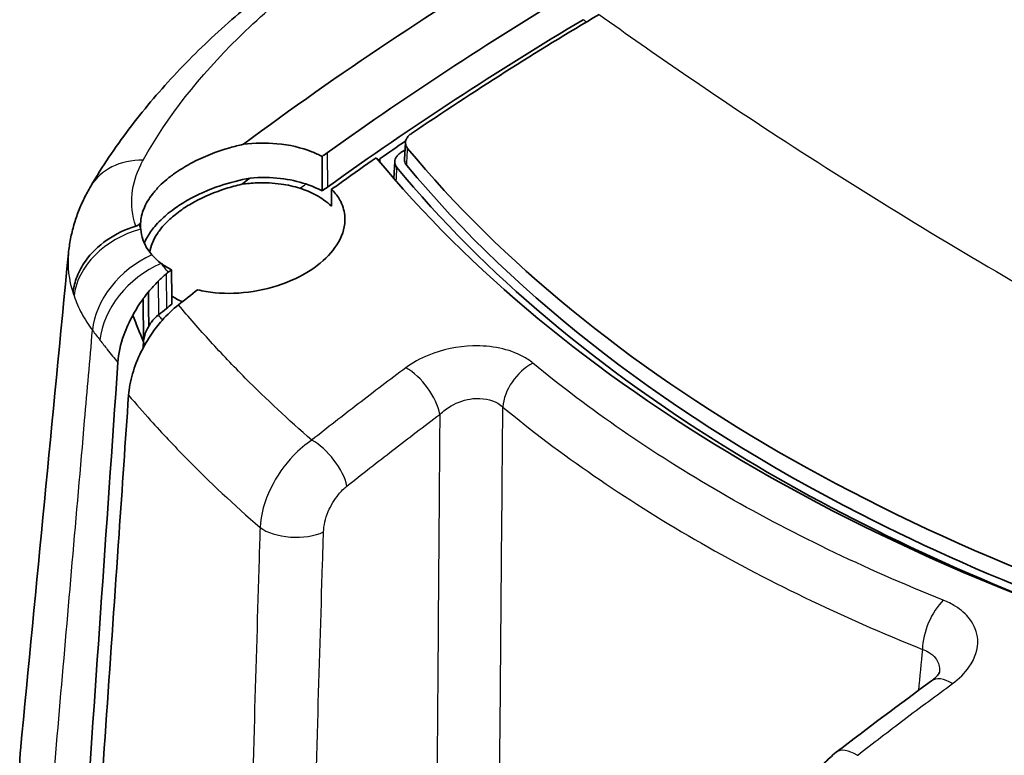
# Model space of a CAD drawing. Units: millimetres. Extents: x 0 to 2180, y 0 to 422.
# Drawn here: x 47 to 70, y 107 to 125 of the extents above; entities that cross this region are included whole.
import ezdxf

# ---------------------------------------------------------------- set-up
doc = ezdxf.new("R2010")
doc.units = ezdxf.units.MM
doc.layers.add('Visible (ISO)', color=7, linetype='Continuous', lineweight=35)
doc.layers.add('Visible Narrow (ISO)', color=7, linetype='Continuous', lineweight=25)

msp = doc.modelspace()

# ---------------------------------------------------------------- linework, layer by layer
at = {"layer": 'Visible (ISO)'}
for p, q in [((55.9901, 121.8295), (55.9688, 121.4203)), ((55.7107, 120.9578), (55.7321, 121.3681)), ((49.6556, 118.0582), (49.6635, 117.0156))]:
    msp.add_line(p, q, dxfattribs=at)
msp.add_ellipse((75.2945, 38.499), major_axis=(-51.6942, -81.3335), ratio=0.5512092, start_param=4.0946254, end_param=4.1284391, dxfattribs=at)
for points, knots in [([(54.5126, 126.8166), (53.9896, 126.4829), (53.487, 126.1351), (52.5254, 125.4123), (52.0666, 125.0372), (51.1958, 124.2599), (50.7838, 123.8577), (50.0101, 123.0257), (49.6483, 122.596), (48.9782, 121.7074), (48.6699, 121.2487), (48.39, 120.7726)], [0.0004324, 0.0004324, 0.0004324, 0.0004324, 0.2151563, 0.2151563, 0.4298802, 0.4298802, 0.644604, 0.644604, 0.8593279, 0.8593279, 1.0740518, 1.0740518, 1.0740518, 1.0740518]), ([(56.0405, 121.687), (56.0121, 121.7212), (55.9953, 121.7592), (55.9866, 121.8387), (55.995, 121.8794), (56.0277, 121.9424), (56.0443, 121.9655), (56.0854, 122.0091), (56.1098, 122.0296), (56.1375, 122.0483)], [0, 0, 0, 0, 0.019379356, 0.019379356, 0.038816825, 0.038816825, 0.050552537, 0.050552537, 0.062306334, 0.062306334, 0.062306334, 0.062306334]), ([(49.5932, 119.8797), (49.5989, 119.998), (49.627, 120.1186), (49.7251, 120.3552), (49.7931, 120.4703), (49.9312, 120.6496), (49.9892, 120.7154), (50.107, 120.8338), (50.165, 120.8867), (50.2962, 120.9961), (50.3703, 121.0522), (50.568, 121.1887), (50.6967, 121.2661), (51.1143, 121.4862), (51.4241, 121.609), (51.8549, 121.7335), (51.9651, 121.7615), (52.0754, 121.7858)], [0.03898491, 0.03898491, 0.03898491, 0.03898491, 0.09800387, 0.09800387, 0.15478575, 0.15478575, 0.18864528, 0.18864528, 0.21710249, 0.21710249, 0.24905837, 0.24905837, 0.29767877, 0.29767877, 0.39790722, 0.39790722, 0.43207778, 0.43207778, 0.43207778, 0.43207778]), ([(52.0754, 121.7858), (52.3483, 121.8197), (52.6219, 121.8247), (53.191, 121.7726), (53.4774, 121.7062), (53.8163, 121.571), (53.8979, 121.5329), (53.9747, 121.4913)], [0.01876194, 0.01876194, 0.01876194, 0.01876194, 0.10159548, 0.10159548, 0.19744431, 0.19744431, 0.23002912, 0.23002912, 0.23002912, 0.23002912]), ([(53.9747, 121.4913), (53.9747, 121.3529), (53.9747, 121.2144), (53.9747, 121.076), (53.9747, 121.0461), (53.9747, 121.0162), (53.9747, 120.8777), (53.9747, 120.7692), (53.9747, 120.6607)], [-0.02190005, -0.02190005, -0.02190005, -0.02190005, 0.0285237, 0.0285237, 0.0285237, 0.03942108, 0.03942108, 0.07895361, 0.07895361, 0.07895361, 0.07895361]), ([(55.782, 121.2259), (55.7538, 121.2601), (55.7371, 121.2982), (55.7286, 121.3778), (55.7371, 121.4186), (55.7699, 121.4818), (55.7865, 121.5048), (55.8275, 121.5485), (55.8519, 121.569), (55.8795, 121.5878)], [0, 0, 0, 0, 0.019370131, 0.019370131, 0.038803574, 0.038803574, 0.05050419, 0.05050419, 0.062224267, 0.062224267, 0.062224267, 0.062224267]), ([(77.5472, 109.2701), (72.8962, 110.5263), (68.6525, 112.2504), (61.3352, 116.4781), (58.3115, 118.9498), (56.0405, 121.687)], [0.0674327, 0.0674327, 0.0674327, 0.0674327, 1.6218561, 1.6218561, 3.1730673, 3.1730673, 3.1730673, 3.1730673]), ([(54.207, 120.7005), (54.2942, 120.7631), (54.3813, 120.8254), (54.7401, 121.081), (55.0118, 121.2725), (55.2837, 121.4619)], [-0.91480352, -0.91480352, -0.91480352, -0.91480352, -0.87756137, -0.87756137, -0.76156697, -0.76156697, -0.76156697, -0.76156697]), ([(55.2837, 121.4619), (57.5287, 118.7414), (60.5063, 116.2762), (67.9239, 111.9063), (72.3776, 110.0822), (77.2685, 108.769)], [-3.4372158, -3.4372158, -3.4372158, -3.4372158, -1.8949494, -1.8949494, -0.2590667, -0.2590667, -0.2590667, -0.2590667]), ([(56.0191, 121.2778), (55.9908, 121.312), (55.974, 121.35), (55.9686, 121.3999), (55.9683, 121.4101), (55.9688, 121.4203)], [0, 0, 0, 0, 0.019377415, 0.019377415, 0.024333196, 0.024333196, 0.024333196, 0.024333196]), ([(56.0191, 121.2778), (58.6987, 118.0457), (62.4229, 115.1882), (70.1677, 111.2303), (73.7232, 109.8794), (77.5508, 108.8464)], [0.0343905, 0.0343905, 0.0343905, 0.0343905, 1.8653106, 1.8653106, 3.1439657, 3.1439657, 3.1439657, 3.1439657]), ([(73.698, 109.8442), (73.4114, 109.9419), (73.1266, 110.0415), (69.5992, 111.3067), (66.6195, 112.7117), (60.6474, 116.349), (57.8874, 118.6757), (55.782, 121.2259)], [-3.015427, -3.015427, -3.015427, -3.015427, -2.9149531, -2.9149531, -1.7630926, -1.7630926, -0.3170846, -0.3170846, -0.3170846, -0.3170846]), ([(47.8527, 119.1568), (47.8641, 119.2743), (47.8811, 119.3909), (47.9258, 119.6209), (47.9535, 119.7342), (48.0184, 119.9563), (48.0556, 120.0651), (48.1385, 120.2774), (48.1841, 120.3809), (48.2825, 120.582), (48.3348, 120.6787), (48.39, 120.7726)], [0.12842246, 0.12842246, 0.12842246, 0.12842246, 0.15582615, 0.15582615, 0.18322984, 0.18322984, 0.21063353, 0.21063353, 0.23803722, 0.23803722, 0.26544091, 0.26544091, 0.26544091, 0.26544091]), ([(52.2381, 120.9721), (51.9958, 120.9272), (51.7531, 120.864), (51.2367, 120.6889), (50.9694, 120.5711), (50.6118, 120.3689), (50.5027, 120.2995), (50.3377, 120.1809), (50.2774, 120.134), (50.1709, 120.0441), (50.1239, 120.0015), (50.0274, 119.9069), (49.9791, 119.8547), (49.8619, 119.7145), (49.8001, 119.6253), (49.7256, 119.4899), (49.7038, 119.4448), (49.6851, 119.3996)], [-0.42204883, -0.42204883, -0.42204883, -0.42204883, -0.34711343, -0.34711343, -0.25794851, -0.25794851, -0.215493, -0.215493, -0.1889993, -0.1889993, -0.16599933, -0.16599933, -0.13890385, -0.13890385, -0.09434221, -0.09434221, -0.07216525, -0.07216525, -0.07216525, -0.07216525]), ([(52.0348, 120.8221), (51.9072, 120.7928), (51.7802, 120.758), (51.3868, 120.6326), (51.1297, 120.5243), (50.7875, 120.3375), (50.6848, 120.2746), (50.5321, 120.1689), (50.4779, 120.1285), (50.3826, 120.052), (50.3408, 120.0163), (50.2552, 119.9378), (50.212, 119.8948), (50.1068, 119.7806), (50.0495, 119.7083), (49.9021, 119.4864), (49.8389, 119.3347), (49.8134, 119.1847)], [-0.35209716, -0.35209716, -0.35209716, -0.35209716, -0.31264949, -0.31264949, -0.22809955, -0.22809955, -0.18897062, -0.18897062, -0.16587642, -0.16587642, -0.14634287, -0.14634287, -0.12376987, -0.12376987, -0.08724179, -0.08724179, -0.01345327, -0.01345327, -0.01345327, -0.01345327]), ([(53.4404, 120.724), (53.2978, 120.7691), (53.1458, 120.8032), (52.7996, 120.8519), (52.6043, 120.8618), (52.2823, 120.8504), (52.1582, 120.8394), (52.0348, 120.8221)], [-0.18809113, -0.18809113, -0.18809113, -0.18809113, -0.13709426, -0.13709426, -0.07683999, -0.07683999, -0.03930478, -0.03930478, -0.03930478, -0.03930478]), ([(53.585, 120.8285), (53.3958, 120.8914), (53.1908, 120.9363), (52.7371, 120.9895), (52.4886, 120.9931), (52.2381, 120.9721)], [-0.14431359, -0.14431359, -0.14431359, -0.14431359, -0.07594581, -0.07594581, -0.00019838, -0.00019838, -0.00019838, -0.00019838]), ([(50.9714, 118.2758), (51.1045, 118.2427), (51.2451, 118.2189), (51.6877, 118.1756), (52.001, 118.1864), (52.6302, 118.2857), (52.9401, 118.3744), (53.4927, 118.612), (53.7334, 118.7552), (54.1221, 119.0741), (54.2713, 119.245), (54.4848, 119.6209), (54.5375, 119.8239), (54.5208, 120.1534), (54.4868, 120.2811), (54.3816, 120.4905), (54.3232, 120.5748), (54.2372, 120.6696), (54.2224, 120.6852), (54.207, 120.7005)], [-0.89728061, -0.89728061, -0.89728061, -0.89728061, -0.85061026, -0.85061026, -0.75584572, -0.75584572, -0.65940677, -0.65940677, -0.56820383, -0.56820383, -0.4819701, -0.4819701, -0.38744224, -0.38744224, -0.32485466, -0.32485466, -0.27906192, -0.27906192, -0.26990022, -0.26990022, -0.26990022, -0.26990022]), ([(54.2015, 120.2891), (54.1457, 120.3447), (54.0832, 120.3971), (53.9035, 120.525), (53.7769, 120.5942), (53.574, 120.6787), (53.5083, 120.7026), (53.4404, 120.724)], [-0.26644343, -0.26644343, -0.26644343, -0.26644343, -0.23320565, -0.23320565, -0.17951335, -0.17951335, -0.15516791, -0.15516791, -0.15516791, -0.15516791]), ([(49.5616, 119.8546), (49.5456, 119.8419), (49.5274, 119.83), (49.4975, 119.8164), (49.488, 119.8128), (49.4781, 119.8098)], [0, 0, 0, 0, 0.006909361, 0.006909361, 0.010042046, 0.010042046, 0.010042046, 0.010042046]), ([(49.4781, 119.8098), (49.2288, 119.7346), (48.9931, 119.6215), (48.5755, 119.332), (48.3977, 119.1585), (48.1773, 118.8483), (48.1098, 118.7249), (48.0098, 118.4712), (47.9776, 118.3419), (47.9635, 118.2096), (47.9632, 118.2065), (47.9629, 118.2033)], [-0.2516849, -0.2516849, -0.2516849, -0.2516849, -0.17354292, -0.17354292, -0.09536072, -0.09536072, -0.04768215, -0.04768215, 0, 0, 0.00117107, 0.00117107, 0.00117107, 0.00117107]), ([(49.868, 119.1176), (49.831, 119.16), (49.7974, 119.2042), (49.6695, 119.3997), (49.6119, 119.5644), (49.5964, 119.7366)], [0.05593728, 0.05593728, 0.05593728, 0.05593728, 0.08067174, 0.08067174, 0.16168849, 0.16168849, 0.16168849, 0.16168849]), ([(50.0927, 118.9116), (50.0501, 118.9434), (50.0099, 118.9765), (49.9349, 119.0452), (49.9001, 119.0808), (49.868, 119.1176)], [0, 0, 0, 0, 0.021581546, 0.021581546, 0.042986995, 0.042986995, 0.042986995, 0.042986995]), ([(50.3519, 117.9285), (50.3502, 118.0391), (50.3486, 118.1498), (50.3465, 118.2881), (50.346, 118.3157), (50.3456, 118.3434), (50.3435, 118.4816), (50.3415, 118.6199), (50.3394, 118.7581)], [0, 0, 0, 0, 0.04066004, 0.04066004, 0.05081518, 0.05081518, 0.05081518, 0.10161763, 0.10161763, 0.10161763, 0.10161763]), ([(49.6556, 118.0582), (49.6584, 118.0615), (49.6643, 118.0695), (49.674, 118.0824), (49.7166, 118.1412), (49.7849, 118.2255)], [0, 0, 0, 0, 0.001314997, 0.001314997, 0.011218627, 0.011218627, 0.011218627, 0.011218627]), ([(49.7849, 118.2255), (49.7857, 118.1173), (49.7865, 118.0092), (49.7873, 117.901), (49.7885, 117.7331), (49.7898, 117.5651), (49.7911, 117.3971)], [0.00066546, 0.00066546, 0.00066546, 0.00066546, 0.0402273, 0.0402273, 0.0402273, 0.10167384, 0.10167384, 0.10167384, 0.10167384]), ([(49.4057, 117.6575), (49.4425, 117.7263), (49.4817, 117.7941), (49.5653, 117.9282), (49.6096, 117.9942), (49.6556, 118.0582)], [0.128227864, 0.128227864, 0.128227864, 0.128227864, 0.151713733, 0.151713733, 0.175658345, 0.175658345, 0.175658345, 0.175658345]), ([(50.5095, 117.9127), (50.3718, 117.8038), (50.2377, 117.6762), (50.0215, 117.431), (49.9361, 117.3218), (49.8565, 117.2067)], [0, 0, 0, 0, 0.05942373, 0.05942373, 0.10172896, 0.10172896, 0.10172896, 0.10172896]), ([(49.045, 116.5187), (49.0596, 116.7296), (49.1091, 116.9542), (49.2476, 117.3424), (49.3204, 117.5026), (49.4057, 117.6575)], [0, 0, 0, 0, 0.07465514, 0.07465514, 0.1279457, 0.1279457, 0.1279457, 0.1279457]), ([(50.0243, 117.6682), (49.9637, 117.6199), (49.9056, 117.5597), (49.8315, 117.4609), (49.8105, 117.4295), (49.7911, 117.3971)], [0, 0, 0, 0, 0.02616622, 0.02616622, 0.037566529, 0.037566529, 0.037566529, 0.037566529]), ([(50.0243, 117.6682), (49.9637, 117.6199), (49.9056, 117.5597), (49.8315, 117.4609), (49.8105, 117.4295), (49.7911, 117.3971)], [0, 0, 0, 0, 0.02616622, 0.02616622, 0.037566529, 0.037566529, 0.037566529, 0.037566529]), ([(49.8565, 117.2067), (49.7651, 117.0717), (49.6819, 116.9292), (49.5222, 116.6061), (49.4513, 116.4258), (49.348, 116.0693), (49.3159, 115.8955), (49.3046, 115.7308)], [0.03444165, 0.03444165, 0.03444165, 0.03444165, 0.08394901, 0.08394901, 0.14300215, 0.14300215, 0.20139828, 0.20139828, 0.20139828, 0.20139828]), ([(49.7911, 117.3971), (49.7682, 117.3582), (49.7478, 117.3177), (49.7113, 117.2322), (49.696, 117.1874), (49.6735, 117.0994), (49.6663, 117.0565), (49.6635, 117.0156)], [0.037737716, 0.037737716, 0.037737716, 0.037737716, 0.051379983, 0.051379983, 0.066040564, 0.066040564, 0.080565866, 0.080565866, 0.080565866, 0.080565866]), ([(49.7911, 117.3971), (49.7682, 117.3582), (49.7478, 117.3177), (49.7113, 117.2322), (49.696, 117.1874), (49.6735, 117.0994), (49.6663, 117.0565), (49.6635, 117.0156)], [0.037737716, 0.037737716, 0.037737716, 0.037737716, 0.051379983, 0.051379983, 0.066040564, 0.066040564, 0.080565866, 0.080565866, 0.080565866, 0.080565866]), ([(48.1796, 104.0209), (48.1894, 104.1625), (48.1992, 104.3041), (48.209, 104.4457), (48.4871, 108.4668), (48.7658, 112.4925), (49.045, 116.5187)], [-1.9635814, -1.9635814, -1.9635814, -1.9635814, -1.9132825, -1.9132825, -1.9132825, -0.4853105, -0.4853105, -0.4853105, -0.4853105]), ([(48.4738, 103.6805), (48.6734, 106.5789), (48.8732, 109.4781), (49.1502, 113.4939), (49.2274, 114.6121), (49.3046, 115.7308)], [0, 0, 0, 0, 1.0261148, 1.0261148, 1.4215983, 1.4215983, 1.4215983, 1.4215983]), ([(68.8857, 109.0446), (68.8857, 109.0446), (68.8856, 109.0446), (68.8854, 109.0439), (68.8834, 109.038), (68.8716, 109.0163), (68.8617, 109.0005), (68.8314, 108.9619), (68.811, 108.9391), (68.759, 108.8897), (68.7275, 108.8632), (68.6907, 108.8363)], [0.22974872, 0.22974872, 0.22974872, 0.22974872, 0.23173321, 0.23173321, 0.26124654, 0.26124654, 0.29075987, 0.29075987, 0.32027321, 0.32027321, 0.34978654, 0.34978654, 0.34978654, 0.34978654]), ([(46.6915, 107.1567), (46.6773, 107.0094), (46.6752, 106.8616), (46.726, 106.131), (46.9574, 105.5579), (47.3673, 105.0248)], [0.2261914, 0.2261914, 0.2261914, 0.2261914, 0.30307744, 0.30307744, 0.60615485, 0.60615485, 0.60615485, 0.60615485]), ([(66.3919, 107.1126), (66.2824, 107.0284), (66.182, 106.936), (65.9961, 106.7376), (65.9108, 106.6316), (65.7555, 106.4083), (65.6855, 106.291), (65.563, 106.0464), (65.5103, 105.9192), (65.426, 105.6548), (65.3942, 105.5176), (65.3767, 105.3737)], [0, 0, 0, 0, 0.02667579, 0.02667579, 0.05335158, 0.05335158, 0.08002737, 0.08002737, 0.10670316, 0.10670316, 0.13337895, 0.13337895, 0.13337895, 0.13337895])]:
    msp.add_open_spline(points, degree=3, knots=knots, dxfattribs=at)
for points in [[(52.0754, 121.7858), (54.4019, 123.5097), (56.7501, 125.0731), (59.1037, 126.4713)], [(54.098, 121.5794), (56.147, 123.0411), (58.2073, 124.3873), (60.2704, 125.6117)], [(56.1375, 122.0483), (57.6451, 123.068), (59.1557, 124.0266), (60.6652, 124.9216)], [(54.1042, 120.7534), (56.1535, 122.219), (58.2147, 123.5675), (60.2784, 124.7927)], [(54.1042, 120.7534), (56.1535, 122.219), (58.2147, 123.5675), (60.2784, 124.7927)], [(55.9957, 121.8672), (55.7896, 121.7262), (55.5835, 121.584), (55.3776, 121.4406)], [(53.9747, 121.4913), (54.0158, 121.5207), (54.0569, 121.55), (54.098, 121.5794)], [(55.8795, 121.5878), (55.9134, 121.6109), (55.9472, 121.6339), (55.9811, 121.6569)], [(55.3776, 121.4406), (55.361, 121.429), (55.3456, 121.4168), (55.3316, 121.4041)], [(52.2381, 120.9721), (52.1703, 120.9222), (52.1025, 120.8723), (52.0348, 120.8221)], [(53.9747, 120.6607), (53.8556, 120.7257), (53.7251, 120.7819), (53.585, 120.8285)], [(54.1042, 120.7534), (54.061, 120.7226), (54.0179, 120.6917), (53.9747, 120.6607)], [(54.207, 120.7005), (54.2052, 120.5634), (54.2034, 120.4262), (54.2015, 120.2891)], [(49.5616, 119.8546), (49.5721, 119.863), (49.5827, 119.8714), (49.5932, 119.8797)], [(49.5964, 119.7366), (49.5922, 119.7838), (49.5911, 119.8316), (49.5932, 119.8797)], [(46.6915, 107.1567), (47.0786, 111.1567), (47.4656, 115.1567), (47.8527, 119.1568)], [(50.3394, 118.7581), (50.2502, 118.8044), (50.1677, 118.8557), (50.0927, 118.9116)], [(50.0181, 118.4806), (50.0819, 118.5437), (50.1471, 118.6029), (50.2133, 118.6577)], [(50.2133, 118.6577), (50.2297, 118.6713), (50.2461, 118.6846), (50.2626, 118.6976)], [(50.2626, 118.6976), (50.2882, 118.7178), (50.3138, 118.738), (50.3394, 118.7581)], [(49.7849, 118.2255), (49.8598, 118.3156), (49.9379, 118.4011), (50.0181, 118.4806)], [(50.5095, 117.9127), (50.6634, 118.0344), (50.8173, 118.1554), (50.9714, 118.2758)], [(50.3519, 117.9285), (50.3078, 117.8936), (50.2637, 117.8586), (50.2196, 117.8236)], [(50.349, 118.1228), (50.4271, 118.0727), (50.5123, 118.0274), (50.604, 117.9874)], [(50.0243, 117.6682), (50.0887, 117.7196), (50.1532, 117.7709), (50.2176, 117.8221)], [(50.2176, 117.8221), (50.1532, 117.7709), (50.0887, 117.7196), (50.0243, 117.6682)], [(50.2176, 117.8221), (50.2183, 117.8226), (50.2189, 117.8231), (50.2196, 117.8236)], [(49.6635, 117.0156), (49.5722, 117.2429), (49.4868, 117.4556), (49.4057, 117.6575)], [(49.6532, 116.8682), (49.6566, 116.9173), (49.6601, 116.9664), (49.6635, 117.0156)], [(49.6532, 116.8682), (49.6566, 116.9173), (49.6601, 116.9664), (49.6635, 117.0156)]]:
    msp.add_open_spline(points, degree=3, dxfattribs=at)
at = {"layer": 'Visible Narrow (ISO)'}
for p, q in [((54.098, 121.5794), (54.1042, 120.7534)), ((50.2133, 118.6577), (50.2196, 117.8236)), ((50.0181, 118.4806), (50.0243, 117.6682))]:
    msp.add_line(p, q, dxfattribs=at)
for centre, major_axis, ratio, start_param, end_param in [((50.1141, 119.7589), (-1.7241, 1.0137), 0.7523147, 5.3729433, 6.2831853), ((49.9393, 118.2335), (-1.8991, -0.6272), 0.7694631, 4.639414, 5.94509), ((50.2546, 117.6377), (1.5974, 1.2034), 0.7392909, 1.2756503, 2.549416), ((50.4276, 117.4108), (-1.5829, -1.2225), 0.7365306, 4.3801438, 5.6820479), ((59.1562, 115.7356), (-0.6375, -0.7704), 0.661718, 4.1476125, 5.5504473), ((56.1121, 115.6321), (-0.6004, 0.7997), 0.4949164, 3.9146028, 5.4544528), ((53.8702, 113.901), (-0.6217, 0.7833), 0.4734968, 3.9015555, 5.4505127), ((53.3055, 112.7956), (0.9995, -0.0308), 0.4921521, 3.7520891, 5.5119315), ((69.0467, 110.0253), (0.3717, 0.9284), 0.4763892, 0.8261076, 2.2289425), ((69.2809, 108.029), (-0.5902, 0.8072), 0.4864309, 5.4188605, 6.2831853), ((67.0013, 106.3197), (-0.6094, 0.7929), 0.4629832, 5.3983709, 6.2831853)]:
    msp.add_ellipse(centre, major_axis=major_axis, ratio=ratio, start_param=start_param, end_param=end_param, dxfattribs=at)
for points, knots in [([(49.6585, 121.4051), (50.2448, 122.4578), (51.018, 123.4311), (52.8797, 125.2671), (53.9697, 126.124), (55.1955, 126.909)], [-1.0740518, -1.0740518, -1.0740518, -1.0740518, -0.5370259, -0.5370259, -0.0002399, -0.0002399, -0.0002399, -0.0002399]), ([(60.6652, 124.9216), (62.0052, 123.9587), (65.3536, 121.6698), (71.0002, 118.2062), (76.9992, 114.9462), (80.9638, 113.013), (82.6316, 112.2393)], [0.24515, 0.24515, 0.24515, 0.24515, 0.8868835, 1.8010569, 2.7152304, 3.3569639, 3.3569639, 3.3569639, 3.3569639]), ([(56.0191, 121.2778), (56.0209, 121.3119), (56.0227, 121.346), (56.0262, 121.4142), (56.028, 121.4483), (56.0298, 121.4824), (56.0316, 121.5165), (56.0334, 121.5506), (56.0369, 121.6188), (56.0387, 121.6529), (56.0405, 121.687)], [-0.050440265, -0.050440265, -0.050440265, -0.050440265, -0.03783481, -0.03783481, -0.025229355, -0.025229355, -0.025229355, -0.012614677, -0.012614677, -0.000016847, -0.000016847, -0.000016847, -0.000016847]), ([(49.4781, 119.8098), (49.392, 120.063), (49.3621, 120.3262), (49.4156, 120.8249), (49.4869, 121.062), (49.5969, 121.2869)], [0.00346561, 0.00346561, 0.00346561, 0.00346561, 0.13272046, 0.13272046, 0.24545466, 0.24545466, 0.24545466, 0.24545466]), ([(47.9876, 118.1265), (48.0367, 117.9817), (48.0985, 117.8398), (48.2471, 117.5632), (48.3339, 117.4286), (48.4326, 117.2983)], [0, 0, 0, 0, 0.05186738, 0.05186738, 0.10373475, 0.10373475, 0.10373475, 0.10373475]), ([(53.7262, 114.6458), (53.1648, 115.1347), (52.63, 115.6346), (52.1228, 116.1446), (51.8333, 116.4358), (51.5527, 116.7303), (51.0152, 117.3199), (50.7578, 117.6149), (50.5095, 117.9127)], [-0.6451414, -0.6451414, -0.6451414, -0.6451414, -0.34394513, -0.34394513, -0.34394513, -0.17197256, -0.17197256, -0.00327547, -0.00327547, -0.00327547, -0.00327547]), ([(50.123, 117.5461), (50.0954, 117.58), (50.0679, 117.614), (50.0351, 117.6548), (50.0297, 117.6615), (50.0243, 117.6682)], [0.040360063, 0.040360063, 0.040360063, 0.040360063, 0.059593479, 0.059593479, 0.063393494, 0.063393494, 0.063393494, 0.063393494]), ([(47.3673, 105.0248), (47.463, 106.1268), (47.5587, 107.2288), (47.7515, 109.4511), (47.8488, 110.5714), (47.946, 111.6918), (48.0452, 112.8351), (48.1445, 113.9784), (48.3066, 115.8473), (48.3696, 116.5728), (48.4326, 117.2983)], [0.0066324, 0.0066324, 0.0066324, 0.0066324, 0.4052665, 0.4052665, 0.810533, 0.810533, 0.810533, 1.2241118, 1.2241118, 1.4865481, 1.4865481, 1.4865481, 1.4865481]), ([(48.4326, 117.2983), (48.4623, 117.2588), (48.4922, 117.2194), (48.5524, 117.1406), (48.5826, 117.1013), (48.613, 117.062)], [0, 0, 0, 0, 0.021138483, 0.021138483, 0.042276966, 0.042276966, 0.042276966, 0.042276966]), ([(48.613, 117.062), (48.6716, 116.9861), (48.7308, 116.9105), (48.7905, 116.835), (48.8742, 116.7293), (48.959, 116.6238), (49.045, 116.5187)], [0.042276966, 0.042276966, 0.042276966, 0.042276966, 0.083061021, 0.083061021, 0.083061021, 0.140226187, 0.140226187, 0.140226187, 0.140226187]), ([(59.0667, 116.5043), (58.9946, 116.564), (58.9128, 116.6186), (58.4985, 116.8414), (58.0644, 116.933), (57.251, 116.9106), (56.8786, 116.8328), (56.3461, 116.6161), (56.1586, 116.5115), (55.9981, 116.3915)], [-0.34978809, -0.34978809, -0.34978809, -0.34978809, -0.31238737, -0.31238737, -0.17781457, -0.17781457, -0.06839022, -0.06839022, 0, 0, 0, 0]), ([(68.9734, 110.7847), (67.0582, 111.5517), (65.2579, 112.4209), (63.5985, 113.379), (61.9398, 114.3367), (60.4219, 115.3833), (59.0667, 116.5043)], [-2.2941715, -2.2941715, -2.2941715, -2.2941715, -1.5912784, -1.5912784, -1.5912784, -0.8887055, -0.8887055, -0.8887055, -0.8887055]), ([(55.9981, 116.3915), (55.6135, 116.1041), (55.2295, 115.8131), (54.8462, 115.5185), (54.475, 115.2331), (54.1045, 114.9444), (53.7317, 114.6502), (53.729, 114.648), (53.7262, 114.6458)], [-0.48125571, -0.48125571, -0.48125571, -0.48125571, -0.31738607, -0.31738607, -0.31738607, -0.15869304, -0.15869304, -0.15749972, -0.15749972, -0.15749972, -0.15749972]), ([(49.3046, 115.7308), (49.4778, 115.5265), (49.6553, 115.3236), (50.1155, 114.8127), (50.4039, 114.5066), (50.7018, 114.204), (51.2608, 113.6364), (51.8532, 113.0809), (52.4778, 112.5388)], [0.05993735, 0.05993735, 0.05993735, 0.05993735, 0.17197256, 0.17197256, 0.34394513, 0.34394513, 0.34394513, 0.66656593, 0.66656593, 0.66656593, 0.66656593]), ([(56.8182, 115.2671), (56.8976, 115.3463), (56.9904, 115.417), (57.2541, 115.5683), (57.4387, 115.6286), (57.8425, 115.6703), (58.0582, 115.6294), (58.2645, 115.5088), (58.3053, 115.4786), (58.3413, 115.4451)], [0, 0, 0, 0, 0.06839022, 0.06839022, 0.17781457, 0.17781457, 0.31238737, 0.31238737, 0.34978809, 0.34978809, 0.34978809, 0.34978809]), ([(58.2276, 101.8138), (58.2359, 102.8839), (58.2444, 103.954), (58.2639, 106.3818), (58.275, 107.7395), (58.2864, 109.0973), (58.2975, 110.4212), (58.3088, 111.7452), (58.3272, 113.8612), (58.3342, 114.6531), (58.3413, 115.4451)], [0.100321, 0.100321, 0.100321, 0.100321, 0.4739079, 0.4739079, 0.9478158, 0.9478158, 0.9478158, 1.4098964, 1.4098964, 1.6862413, 1.6862413, 1.6862413, 1.6862413]), ([(58.3413, 115.4451), (59.7266, 114.2992), (61.2783, 113.2293), (62.974, 112.2502), (64.6704, 111.2707), (66.5111, 110.382), (68.4695, 109.5975)], [0.8887055, 0.8887055, 0.8887055, 0.8887055, 1.5912784, 1.5912784, 1.5912784, 2.2941715, 2.2941715, 2.2941715, 2.2941715]), ([(54.5763, 113.536), (54.5791, 113.5382), (54.5818, 113.5404), (54.9495, 113.8322), (55.3152, 114.1185), (55.6815, 114.4014), (56.0597, 114.6936), (56.4386, 114.9821), (56.8182, 115.2671)], [0.15749972, 0.15749972, 0.15749972, 0.15749972, 0.15869304, 0.15869304, 0.31738607, 0.31738607, 0.31738607, 0.48125571, 0.48125571, 0.48125571, 0.48125571]), ([(56.8182, 115.2671), (56.8126, 114.5587), (56.807, 113.8503), (56.7913, 111.8168), (56.7812, 110.4918), (56.7714, 109.1669), (56.7613, 107.808), (56.7515, 106.4493), (56.7343, 104.0197), (56.7268, 102.9488), (56.7195, 101.8779)], [-1.6569058, -1.6569058, -1.6569058, -1.6569058, -1.4098964, -1.4098964, -0.9478158, -0.9478158, -0.9478158, -0.4739079, -0.4739079, -0.100321, -0.100321, -0.100321, -0.100321]), ([(53.7262, 114.6458), (53.5733, 114.5438), (53.4251, 114.4189), (53.0687, 114.049), (52.8782, 113.7762), (52.5861, 113.1743), (52.4945, 112.8428), (52.4778, 112.5388)], [0, 0, 0, 0, 0.03073279, 0.03073279, 0.07990526, 0.07990526, 0.13337895, 0.13337895, 0.13337895, 0.13337895]), ([(54.0116, 112.4306), (54.0164, 112.5857), (54.0561, 112.7568), (54.1872, 113.0708), (54.2739, 113.2146), (54.4374, 113.4124), (54.5057, 113.4799), (54.5763, 113.536)], [-0.13337895, -0.13337895, -0.13337895, -0.13337895, -0.07990526, -0.07990526, -0.03073279, -0.03073279, 0, 0, 0, 0]), ([(52.4778, 112.5388), (52.4703, 112.2856), (52.4627, 112.0323), (52.4169, 110.495), (52.3789, 109.211), (52.3411, 107.9272), (52.2987, 106.4891), (52.2566, 105.0511), (52.2067, 103.3346), (52.1986, 103.0559), (52.1905, 102.7772)], [-1.5207784, -1.5207784, -1.5207784, -1.5207784, -1.4335237, -1.4335237, -0.9911199, -0.9911199, -0.9911199, -0.4955599, -0.4955599, -0.3995009, -0.3995009, -0.3995009, -0.3995009]), ([(53.7155, 102.6765), (53.7238, 102.955), (53.7322, 103.2335), (53.7836, 104.9487), (53.827, 106.3856), (53.8707, 107.8226), (53.9096, 109.1054), (53.9488, 110.3884), (53.996, 111.9245), (54.0038, 112.1776), (54.0116, 112.4306)], [0.3995009, 0.3995009, 0.3995009, 0.3995009, 0.4955599, 0.4955599, 0.9911199, 0.9911199, 0.9911199, 1.4335237, 1.4335237, 1.5207784, 1.5207784, 1.5207784, 1.5207784]), ([(69.1964, 108.7715), (69.3585, 108.8905), (69.494, 109.0252), (69.7451, 109.38), (69.8188, 109.6104), (69.7941, 110.0076), (69.7286, 110.1775), (69.5244, 110.4445), (69.4063, 110.5493), (69.1761, 110.6935), (69.0784, 110.7427), (68.9734, 110.7847)], [-0.34978654, -0.34978654, -0.34978654, -0.34978654, -0.2813955, -0.2813955, -0.18022508, -0.18022508, -0.10012504, -0.10012504, -0.03850963, -0.03850963, 0, 0, 0, 0]), ([(68.4695, 109.5975), (68.5223, 109.5802), (68.5713, 109.5585), (68.6869, 109.4916), (68.7462, 109.4401), (68.8483, 109.3031), (68.8808, 109.2121), (68.8869, 109.0904), (68.8864, 109.066), (68.8843, 109.0413)], [0, 0, 0, 0, 0.03850963, 0.03850963, 0.10012504, 0.10012504, 0.18022508, 0.18022508, 0.19989777, 0.19989777, 0.19989777, 0.19989777]), ([(66.8994, 107.0403), (66.9022, 107.0424), (66.905, 107.0446), (67.2823, 107.3362), (67.6573, 107.6224), (68.0326, 107.9053), (68.4202, 108.1975), (68.8081, 108.4862), (69.1964, 108.7715)], [-0.74294445, -0.74294445, -0.74294445, -0.74294445, -0.74175114, -0.74175114, -0.5830581, -0.5830581, -0.5830581, -0.41918846, -0.41918846, -0.41918846, -0.41918846])]:
    msp.add_open_spline(points, degree=3, knots=knots, dxfattribs=at)
for points in [[(60.3553, 124.7369), (60.3296, 124.7555), (60.304, 124.7741), (60.2784, 124.7927)], [(49.5969, 121.2869), (49.6162, 121.3268), (49.6366, 121.3659), (49.6585, 121.4051)], [(55.3827, 121.3428), (55.381, 121.3754), (55.3793, 121.408), (55.3776, 121.4406)], [(55.7648, 120.8957), (55.7705, 121.0058), (55.7763, 121.1158), (55.782, 121.2259)], [(53.4404, 120.724), (53.4886, 120.7589), (53.5368, 120.7937), (53.585, 120.8285)], [(49.5657, 119.839), (49.5643, 119.8442), (49.563, 119.8494), (49.5616, 119.8546)], [(49.5964, 119.7366), (49.5852, 119.7705), (49.575, 119.8046), (49.5657, 119.839)], [(47.8527, 119.1568), (47.8214, 118.8333), (47.8589, 118.513), (47.9629, 118.2033)], [(50.2626, 118.6976), (50.2055, 118.7688), (50.1488, 118.8401), (50.0927, 118.9116)], [(47.9629, 118.2033), (47.9707, 118.1776), (47.979, 118.152), (47.9876, 118.1265)], [(49.6635, 117.0156), (49.6775, 116.9982), (49.6915, 116.9809), (49.7055, 116.9636)], [(68.4695, 109.5975), (68.4373, 109.2661), (68.4051, 108.9346), (68.3729, 108.6031)]]:
    msp.add_open_spline(points, degree=3, dxfattribs=at)

doc.saveas('drawing.dxf')
